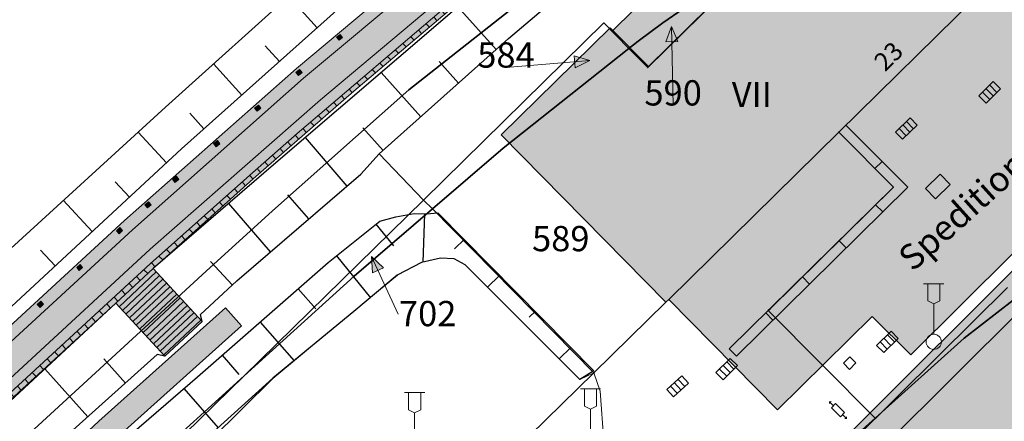
# Model space of a CAD drawing. Units: metres. Extents: x 32342676 to 32343332, y 5676011 to 5676561.
# Drawn here: x 32342899 to 32342996, y 5676262 to 5676302 of the extents above; entities that cross this region are included whole.
import ezdxf
from ezdxf.enums import TextEntityAlignment as Align

# ---------------------------------------------------------------- set-up
doc = ezdxf.new("R2010")
doc.units = ezdxf.units.M
for name, color, linetype, lineweight in [('11001_0000_B_Flurstücksnummer', 7, 'Continuous', 18), ('11001_0000_L_Flurstücksgrenze', 7, 'Continuous', 35), ('11001_0000_L_Flurstücksnummer', 7, 'Continuous', 18), ('11001_0000_T_Flurstücksnummer', 7, 'Continuous', 18), ('12001_T_Straßenname', 7, 'Continuous', 18), ('31001_1010_F_Wohnhaus', 253, 'Continuous', 18), ('31001_1010_L_Wohnhaus', 7, 'Continuous', 18), ('31001_2020_F_Bürogebäude', 253, 'Continuous', 18), ('31001_2020_L_Bürogebäude', 7, 'Continuous', 18), ('31001_2465_F_Tiefgarage', 253, 'Continuous', 18), ('31001_2465_L_Tiefgarage', 7, 'Continuous', 18), ('31001_T_Geschosse', 7, 'Continuous', 18), ('31001_T_Hausnummer', 7, 'Continuous', 18), ('41001_0000_L_Wohnbaufläche', 253, 'Continuous', 13), ('41002_1400_L_Handel und Dienstleistung', 253, 'Continuous', 13), ('41008_4410_L_Grünfläche', 253, 'Continuous', 13), ('42001_0000_L_Straßenverkehr', 253, 'Continuous', 13), ('42001_5130_L_Fußgängerzone', 253, 'Continuous', 13), ('42009_5310_L_Parkplatz', 253, 'Continuous', 13), ('42016_5610_L_Hafenanlage (Landfläche)', 253, 'Continuous', 13), ('44005_0000_L_Hafenbecken', 150, 'Continuous', 13), ('51002_9999_B_Sonstiges Schaltkasten', 7, 'Continuous', 18), ('51009_1620_F_Treppe', 253, 'Continuous', 18), ('51009_1620_L_Treppe', 34, 'Continuous', 18), ('51009_1630_L_Treppenunterkante', 34, 'Continuous', 18), ('51009_1630_S_Treppe', 34, 'Continuous', 18), ('51009_1701_L_Mauerkante (rechts)', 250, 'Continuous', 18), ('51009_1701_S_Mauerkante (rechts)', 250, 'Continuous', 18), ('51009_1720_F_Stützmauer', 43, 'Continuous', 18), ('51009_1720_L_Stützmauer', 250, 'Continuous', 18), ('51009_1720_S_Stützmauer', 250, 'Continuous', 18), ('51010_1600_B_Laterne Kandelaber', 7, 'Continuous', 18), ('51010_2100_B_Straßensinkkasten', 7, 'Continuous', 18), ('53003_1103_F_Fußweg', 21, 'Continuous', 18), ('53003_1103_L_Fußweg', 46, 'Continuous', 18), ('53009_2136_L_Ufermauer Kaimauer', 46, 'Continuous', 18), ('53009_9999_F_Sonstiges', 21, 'Continuous', 18), ('53009_9999_L_Sonstiges', 46, 'Continuous', 18), ('61002_L_Böschungskante', 250, 'Continuous', 18), ('61002_S_Böschungssignatur', 250, 'Continuous', 25), ('62040_1220_L_Böschungsoberkante', 250, 'Continuous', 25), ('62040_1230_L_Böschungsunterkante', 250, 'Continuous', 25), ('62040_1240_L_Sonstige Begrenzungskante', 250, 'Continuous', 25), ('91002_L_Topographische Linie - durchgezogen', 82, 'Continuous', 18), ('91002_L_Topographische Linie - lang', 160, 'Continuous', 18)]:
    doc.layers.add(name, color=color, linetype=linetype, lineweight=lineweight)
doc.styles.add('Arial', font='ARIAL.TTF')
doc.styles.add('Arial_kursiv', font='ARIALI.TTF')

# ---------------------------------------------------------------- blocks, each defined once
blk = doc.blocks.new('ALKIS_SNR_2004')
h = blk.add_hatch(color=7)
h.dxf.hatch_style = 1
h.paths.add_polyline_path([(0, 0), (-0.6, 1.5), (0.6, 1.5)])
at = {"color": 7, "linetype": 'Continuous', "lineweight": 18}
blk.add_lwpolyline([(0, 0), (-0.6, 1.5), (0.6, 1.5)], close=True, dxfattribs=at)
blk = doc.blocks.new('ALKIS_SNR_DFJ016')
at = {"color": 7, "linetype": 'Continuous'}
for p, q in [((-0.625, -0.3), (-0.625, 0.3)), ((-0.625, 0.3), (0.625, 0.3)), ((0.625, 0.3), (0.625, -0.3)), ((0.625, 0), (1.045, 0)), ((-0.625, 0), (-1.045, 0)), ((0.625, -0.3), (-0.625, -0.3))]:
    blk.add_line(p, q, dxfattribs=at)
for points in [[(-1.045, 0.2), (-1.045, -0.2), (-1.25, 0)], [(1.045, 0.2), (1.25, 0), (1.045, -0.2)]]:
    blk.add_solid(points, dxfattribs=at)
blk = doc.blocks.new('ALKIS_SNR_8308')
at = {"color": 7, "linetype": 'Continuous'}
for p, q in [((-1, 0), (1, 0)), ((0, -1), (0, 0)), ((0.5, -1), (0.5, 0)), ((1, 0), (1, -1)), ((-1, -1), (-1, 0)), ((-0.5, -1), (-0.5, 0)), ((1, -1), (-1, -1))]:
    blk.add_line(p, q, dxfattribs=at)
blk = doc.blocks.new('ALKIS_SNR_3557')
at = {"color": 7, "linetype": 'Continuous', "lineweight": 18}
for points in [[(-1, 5.75), (1, 5.75)], [(-0.6, 5.75), (-0.6, 4.05), (0, 3.75), (0.6, 4.05), (0.6, 5.75)], [(0, 0.75), (0, 3.75)]]:
    blk.add_lwpolyline(points, dxfattribs=at)
blk.add_circle((0, 0), 0.75, dxfattribs=at)

msp = doc.modelspace()

# ---------------------------------------------------------------- hatches: boundary and pattern name
at = {"layer": '31001_1010_F_Wohnhaus'}
msp.add_hatch(color=256, dxfattribs=at).paths.add_polyline_path([(32343014.019, 5676270.127, 0.416), (32343014.039, 5676279.753, 0.413), (32343004.427, 5676279.776), (32342977.593, 5676253.037), (32342977.757, 5676252.88), (32342979.715, 5676250.892), (32342987.21, 5676243.386), (32342988.638, 5676244.81), (32343007.145, 5676263.27), (32343014.019, 5676270.127)])
at = {"layer": '31001_2020_F_Bürogebäude'}
msp.add_hatch(color=256, dxfattribs=at).paths.add_polyline_path([(32342957.339, 5676300.658), (32342957.057, 5676300.941), (32342946.283, 5676290.338), (32342962.568, 5676273.79), (32342962.853, 5676274.07), (32342979.66, 5676290.617), (32342993.211, 5676303.958), (32342980.699, 5676316.655), (32342960.849, 5676297.119), (32342957.339, 5676300.658)])
at = {"layer": '31001_2465_F_Tiefgarage'}
for points in [[(32343027.608, 5676352.645), (32343002.126, 5676327.561), (32342967.535, 5676310.777), (32342957.339, 5676300.658), (32342957.057, 5676300.941), (32342946.283, 5676290.338), (32342962.568, 5676273.79), (32342962.853, 5676274.07), (32342973.616, 5676263.15), (32342982.982, 5676272.382), (32342986.791, 5676268.569), (32343017.023, 5676298.623), (32343045.881, 5676269.285), (32343058.572, 5676281.816), (32343062.536, 5676277.806), (32343126.272, 5676340.546, 0.132), (32343129.817, 5676347.974, 0.131), (32343129.178, 5676356.152, 0.132), (32343124.528, 5676362.933, 0.132), (32343117.113, 5676366.477, 0.065), (32343112.969, 5676366.698), (32343071.224, 5676358.803), (32343053.898, 5676354.663), (32343050.136, 5676350.964), (32343038.21, 5676363.084), (32343038.196, 5676363.069), (32343027.608, 5676352.645)], [(32342999.225, 5676231.295), (32343000.134, 5676230.385), (32343023.046, 5676253.249, 0.155), (32343024.959, 5676256.997), (32343040.914, 5676272.917), (32343016.938, 5676296.945), (32342973.269, 5676253.372), (32342997.257, 5676229.332), (32342999.225, 5676231.295)]]:
    msp.add_hatch(color=256, dxfattribs=at).paths.add_polyline_path(points)
at = {"layer": '51009_1620_F_Treppe'}
msp.add_hatch(color=256, dxfattribs=at).paths.add_polyline_path([(32342911.864, 5676277.114), (32342908.191, 5676273.69), (32342913.045, 5676268.445), (32342916.719, 5676271.868), (32342911.864, 5676277.114)])
at = {"layer": '51009_1630_S_Treppe'}
h = msp.add_hatch(dxfattribs=at)
h.set_pattern_fill('ANSI31', color=256, scale=0.15748, angle=-182.00941)
h.set_pattern_definition([(-137.0094123544, (0, 0), (0.3409391033, -0.3657328641), [])])
h.paths.add_polyline_path([(32342911.864, 5676277.114), (32342908.191, 5676273.69), (32342913.045, 5676268.445), (32342916.719, 5676271.868), (32342911.864, 5676277.114)])
at = {"layer": '51009_1720_F_Stützmauer'}
msp.add_hatch(color=256, dxfattribs=at).paths.add_polyline_path([(32342926.109, 5676290.483), (32342921.436, 5676286.373), (32342911.579, 5676277.58), (32342882.506, 5676250.806), (32342864.594, 5676234.421), (32342843.596, 5676215.185), (32342828.908, 5676201.21), (32342821.977, 5676194.216), (32342818.371, 5676190.391), (32342811.882, 5676183.396), (32342808.591, 5676179.717), (32342806.229, 5676177.027), (32342804.214, 5676174.746), (32342804.534, 5676174.435), (32342811.071, 5676181.581), (32342814.405, 5676185.253), (32342818.921, 5676190.323), (32342829.255, 5676200.845), (32342843.921, 5676214.821), (32342855.973, 5676225.808), (32342858.29, 5676227.862), (32342861.967, 5676231.209), (32342864.342, 5676233.451), (32342874.713, 5676242.979), (32342882.843, 5676250.441), (32342908.191, 5676273.69), (32342911.864, 5676277.114), (32342921.762, 5676286.001), (32342931.705, 5676294.665), (32342941.815, 5676303.211), (32342951.832, 5676311.486), (32342959.1, 5676317.589), (32342958.755, 5676317.943), (32342951.857, 5676312.144), (32342941.5, 5676303.593), (32342926.109, 5676290.483)])
at = {"layer": '51009_1720_S_Stützmauer'}
h = msp.add_hatch(dxfattribs=at)
h.set_pattern_fill('ANSI31', color=256, scale=0.3149606299, angle=-92.35730952)
h.paths.add_polyline_path([(32342926.109, 5676290.483), (32342921.436, 5676286.373), (32342911.579, 5676277.58), (32342882.506, 5676250.806), (32342864.594, 5676234.421), (32342843.596, 5676215.185), (32342828.908, 5676201.21), (32342821.977, 5676194.216), (32342818.371, 5676190.391), (32342811.882, 5676183.396), (32342808.591, 5676179.717), (32342806.229, 5676177.027), (32342804.214, 5676174.746), (32342804.534, 5676174.435), (32342811.071, 5676181.581), (32342814.405, 5676185.253), (32342818.921, 5676190.323), (32342829.255, 5676200.845), (32342843.921, 5676214.821), (32342855.973, 5676225.808), (32342858.29, 5676227.862), (32342861.967, 5676231.209), (32342864.342, 5676233.451), (32342874.713, 5676242.979), (32342882.843, 5676250.441), (32342908.191, 5676273.69), (32342911.864, 5676277.114), (32342921.762, 5676286.001), (32342931.705, 5676294.665), (32342941.815, 5676303.211), (32342951.832, 5676311.486), (32342959.1, 5676317.589), (32342958.755, 5676317.943), (32342951.857, 5676312.144), (32342941.5, 5676303.593), (32342926.109, 5676290.483)])
at = {"layer": '53003_1103_F_Fußweg'}
msp.add_hatch(color=256, dxfattribs=at).paths.add_polyline_path([(32342816.213, 5676163.548), (32342817.902, 5676165.253), (32342812.836, 5676170.268), (32342823.781, 5676181.145), (32342841.169, 5676198.45), (32342858.841, 5676214.775), (32342873.076, 5676228.03), (32342892.709, 5676245.871), (32342908.118, 5676260.247), (32342920.619, 5676271.45), (32342919.017, 5676273.237), (32342906.498, 5676262.018), (32342891.083, 5676247.637), (32342871.452, 5676229.797), (32342857.205, 5676216.536), (32342839.508, 5676200.182), (32342822.089, 5676182.846), (32342809.428, 5676170.265), (32342816.213, 5676163.548)])
at = {"layer": '53009_9999_F_Sonstiges'}
for points in [[(32342793.034, 5676169.118), (32342796.673, 5676166.047), (32342804.214, 5676174.746), (32342806.229, 5676177.027), (32342808.591, 5676179.717), (32342811.882, 5676183.396), (32342818.371, 5676190.391), (32342821.977, 5676194.216), (32342828.908, 5676201.21), (32342843.596, 5676215.185), (32342864.594, 5676234.421), (32342882.506, 5676250.806), (32342911.579, 5676277.58), (32342921.436, 5676286.373), (32342926.109, 5676290.483), (32342941.5, 5676303.593), (32342951.857, 5676312.144), (32342958.755, 5676317.943), (32342960.236, 5676319.162), (32342957.461, 5676322.542), (32342956.712, 5676322.185), (32342943.258, 5676311.355), (32342926.033, 5676296.898), (32342909.057, 5676281.884), (32342872.555, 5676248.255), (32342844.371, 5676222.429), (32342833.847, 5676212.681), (32342819.343, 5676198.471), (32342814.835, 5676193.778), (32342805.419, 5676183.477), (32342793.034, 5676169.118)], [(32342930.013, 5676300.02), (32342930.261, 5676299.7), (32342930.612, 5676299.976), (32342930.374, 5676300.284), (32342930.013, 5676300.02)], [(32342925.998, 5676296.509), (32342926.251, 5676296.207), (32342926.603, 5676296.503), (32342926.349, 5676296.804), (32342925.998, 5676296.509)], [(32342921.906, 5676292.994), (32342922.144, 5676292.683), (32342922.517, 5676292.978), (32342922.279, 5676293.288), (32342921.906, 5676292.994)], [(32342918.222, 5676289.784), (32342917.849, 5676289.478), (32342918.107, 5676289.168), (32342918.479, 5676289.473), (32342918.222, 5676289.784)], [(32342913.782, 5676285.955), (32342914.031, 5676285.645), (32342914.412, 5676285.929), (32342914.184, 5676286.247), (32342913.782, 5676285.955)], [(32342911.412, 5676283.729), (32342911.049, 5676283.414), (32342911.318, 5676283.112), (32342911.68, 5676283.428), (32342911.412, 5676283.729)], [(32342908.236, 5676280.857), (32342908.523, 5676280.564), (32342908.847, 5676280.892), (32342908.568, 5676281.172), (32342908.236, 5676280.857)], [(32342904.312, 5676277.217), (32342904.57, 5676276.916), (32342904.902, 5676277.223), (32342904.643, 5676277.513), (32342904.312, 5676277.217)], [(32342900.418, 5676273.575), (32342900.687, 5676273.274), (32342901.039, 5676273.601), (32342900.77, 5676273.891), (32342900.418, 5676273.575)]]:
    msp.add_hatch(color=256, dxfattribs=at).paths.add_polyline_path(points)

# ---------------------------------------------------------------- linework, layer by layer
at = {"layer": '11001_0000_L_Flurstücksgrenze'}
for points in [[(32342845.606, 5676210.804), (32342865.251, 5676229.221), (32342889.129, 5676251.178), (32342917.124, 5676276.864), (32342923.666, 5676282.823), (32342937.157, 5676294.813), (32342951.876, 5676306.441), (32342954.829, 5676308.575), (32342957.212, 5676310.297), (32342966.226, 5676316.048), (32342981.881, 5676324.925), (32342990.587, 5676329.232), (32343001.26, 5676334.102), (32343018.159, 5676350.717), (32343036.407, 5676368.658), (32343035.769, 5676368.566), (32342781.828, 5676299.33)], [(32343001.26, 5676334.102), (32342990.587, 5676329.232), (32342981.881, 5676324.925), (32342966.226, 5676316.048), (32342957.212, 5676310.297), (32342954.829, 5676308.575), (32342951.876, 5676306.441), (32342937.157, 5676294.813), (32342923.666, 5676282.823), (32342917.124, 5676276.864), (32342889.129, 5676251.178), (32342865.251, 5676229.221), (32342845.606, 5676210.804)], [(32342840.396, 5676191.545), (32342847.477, 5676198.551), (32342858.374, 5676208.758), (32342879.4, 5676228.451), (32342911.205, 5676257.744), (32342920.87, 5676266.503), (32342938.62, 5676283.89), (32342956.433, 5676301.427), (32342958.915, 5676298.905), (32342959.817, 5676299.621), (32342962.258, 5676301.433), (32342968.303, 5676305.622), (32342971.225, 5676307.292), (32342980.73, 5676316.649), (32342983.282, 5676314.057), (32342984.07, 5676314.497), (32342993.923, 5676319.916), (32342999.21, 5676322.813)], [(32342999.21, 5676322.813), (32342993.923, 5676319.916), (32342984.07, 5676314.497), (32342983.282, 5676314.057), (32342993.218, 5676303.965), (32342993.211, 5676303.958), (32342979.66, 5676290.617), (32342985.068, 5676285.169), (32342972.866, 5676273.131), (32342972.691, 5676272.963), (32342983.271, 5676262.325), (32342992.07, 5676270.219), (32343009.812, 5676284.011)], [(32342876.786, 5676161.033), (32342899.799, 5676183.903), (32342899.842, 5676183.945), (32342910.78, 5676194.353), (32342928.337, 5676211.057), (32342942.979, 5676225.096), (32342947.127, 5676228.999), (32342967.047, 5676247.744), (32342970.633, 5676250.967), (32342977.892, 5676257.491), (32342983.271, 5676262.325), (32342972.691, 5676272.963), (32342972.866, 5676273.131), (32342985.068, 5676285.169), (32342979.66, 5676290.617), (32342962.853, 5676274.07), (32342962.568, 5676273.79), (32342955.457, 5676266.79), (32342933.313, 5676245.099), (32342927.602, 5676239.522), (32342896.158, 5676208.736)]]:
    msp.add_lwpolyline(points, dxfattribs=at)
for points in [[(32342960.781, 5676297.009), (32342958.915, 5676298.905), (32342946.474, 5676289.03), (32342939.482, 5676283.014), (32342955.457, 5676266.79), (32342962.568, 5676273.79), (32342962.853, 5676274.07), (32342979.66, 5676290.617), (32342993.211, 5676303.958), (32342993.218, 5676303.965), (32342983.282, 5676314.057), (32342974.413, 5676309.102), (32342971.225, 5676307.292), (32342960.781, 5676297.009)], [(32342958.915, 5676298.905), (32342960.781, 5676297.009), (32342971.225, 5676307.292), (32342968.303, 5676305.622), (32342962.258, 5676301.433), (32342959.817, 5676299.621), (32342958.915, 5676298.905)], [(32342939.482, 5676283.014), (32342946.474, 5676289.03), (32342958.915, 5676298.905), (32342956.433, 5676301.427), (32342938.62, 5676283.89), (32342939.482, 5676283.014)], [(32342920.87, 5676266.503), (32342931.746, 5676276.359), (32342939.482, 5676283.014), (32342938.62, 5676283.89), (32342920.87, 5676266.503)], [(32342977.892, 5676257.491), (32342982.621, 5676252.717), (32342975.554, 5676245.999), (32342981.85, 5676239.641), (32342981.982, 5676239.508), (32342995.569, 5676225.788), (32343031.81, 5676261.966), (32343009.812, 5676284.011), (32342992.07, 5676270.219), (32342983.271, 5676262.325), (32342977.892, 5676257.491)], [(32342879.35, 5676225.864), (32342874.354, 5676220.985), (32342891.162, 5676203.857), (32342896.158, 5676208.736), (32342927.602, 5676239.522), (32342933.313, 5676245.099), (32342955.457, 5676266.79), (32342939.482, 5676283.014), (32342931.746, 5676276.359), (32342920.87, 5676266.503), (32342916.505, 5676262.227), (32342910.794, 5676256.65), (32342885.132, 5676231.525), (32342879.35, 5676225.864)], [(32342849.414, 5676196.862), (32342867.042, 5676214.16), (32342867.217, 5676213.982), (32342874.354, 5676220.985), (32342879.35, 5676225.864), (32342885.132, 5676231.525), (32342910.794, 5676256.65), (32342916.505, 5676262.227), (32342920.87, 5676266.503), (32342911.205, 5676257.744), (32342879.4, 5676228.451), (32342858.374, 5676208.758), (32342847.477, 5676198.551), (32342840.396, 5676191.545), (32342834.302, 5676184.811), (32342833.654, 5676184.064), (32342852.994, 5676164.747), (32342866.897, 5676179.765), (32342866.538, 5676179.413), (32342849.414, 5676196.862)]]:
    msp.add_lwpolyline(points, close=True, dxfattribs=at)
at = {"layer": '11001_0000_L_Flurstücksnummer'}
for points in [[(32342963.14, 5676301.056), (32342963.289, 5676293.251)], [(32342955.052, 5676297.687), (32342946.758, 5676296.994)], [(32342933.468, 5676278.316), (32342936.104, 5676272.612)]]:
    msp.add_lwpolyline(points, dxfattribs=at)
at = {"layer": '31001_1010_L_Wohnhaus'}
msp.add_lwpolyline([(32343014.019, 5676270.127, 0.416), (32343014.039, 5676279.753, 0.413), (32343004.427, 5676279.776), (32342977.593, 5676253.037), (32342977.757, 5676252.88), (32342979.715, 5676250.892), (32342987.21, 5676243.386), (32342988.638, 5676244.81), (32343007.145, 5676263.27), (32343014.019, 5676270.127)], format="xyb", close=True, dxfattribs=at)
at = {"layer": '31001_2020_L_Bürogebäude'}
msp.add_lwpolyline([(32342957.339, 5676300.658), (32342957.057, 5676300.941), (32342946.283, 5676290.338), (32342962.568, 5676273.79), (32342962.853, 5676274.07), (32342979.66, 5676290.617), (32342993.211, 5676303.958), (32342980.699, 5676316.655), (32342960.849, 5676297.119), (32342957.339, 5676300.658)], close=True, dxfattribs=at)
at = {"layer": '31001_2465_L_Tiefgarage'}
msp.add_lwpolyline([(32343112.969, 5676366.698), (32343071.224, 5676358.803), (32343053.898, 5676354.663), (32343050.136, 5676350.964), (32343038.21, 5676363.084), (32343038.196, 5676363.069), (32343027.608, 5676352.645), (32343027.608, 5676352.645), (32343002.126, 5676327.561), (32342967.535, 5676310.777), (32342957.339, 5676300.658), (32342957.057, 5676300.941), (32342946.283, 5676290.338), (32342962.568, 5676273.79), (32342962.853, 5676274.07), (32342973.616, 5676263.15), (32342982.982, 5676272.382), (32342986.791, 5676268.569), (32343017.023, 5676298.623), (32343045.881, 5676269.285), (32343058.572, 5676281.816), (32343062.536, 5676277.806), (32343126.272, 5676340.546, 0.132)], format="xyb", dxfattribs=at)
msp.add_lwpolyline([(32342999.225, 5676231.295), (32343000.134, 5676230.385), (32343023.046, 5676253.249, 0.155), (32343024.959, 5676256.997), (32343040.914, 5676272.917), (32343016.938, 5676296.945), (32342973.269, 5676253.372), (32342997.257, 5676229.332), (32342999.225, 5676231.295)], format="xyb", close=True, dxfattribs=at)
at = {"layer": '41001_0000_L_Wohnbaufläche'}
msp.add_lwpolyline([(32342911.529, 5676254.177), (32342907.725, 5676250.683), (32342893.903, 5676239.165), (32342885.132, 5676231.525), (32342879.35, 5676225.864), (32342874.354, 5676220.985), (32342891.162, 5676203.857), (32342896.158, 5676208.736), (32342927.602, 5676239.522), (32342933.313, 5676245.099), (32342955.457, 5676266.79), (32342954.052, 5676266.13), (32342942.721, 5676277.492), (32342941.632, 5676278.093), (32342940.298, 5676278.141), (32342938.394, 5676277.716), (32342936.02, 5676276.457), (32342931.713, 5676272.889), (32342923.71, 5676266.259), (32342911.529, 5676254.177)], close=True, dxfattribs=at)
at = {"layer": '41002_1400_L_Handel und Dienstleistung'}
msp.add_lwpolyline([(32342938.62, 5676283.89), (32342939.482, 5676283.014), (32342955.457, 5676266.79), (32342962.568, 5676273.79), (32342962.853, 5676274.07), (32342979.66, 5676290.617), (32342993.211, 5676303.958), (32342993.218, 5676303.965), (32342983.282, 5676314.057), (32342980.73, 5676316.649), (32342971.225, 5676307.292), (32342960.781, 5676297.009), (32342958.915, 5676298.905), (32342956.433, 5676301.427), (32342938.62, 5676283.89)], close=True, dxfattribs=at)
msp.add_lwpolyline([(32343009.812, 5676284.011), (32342992.07, 5676270.219), (32342983.271, 5676262.325), (32342977.892, 5676257.491), (32342970.633, 5676250.967), (32342975.083, 5676246.474), (32342975.554, 5676245.999), (32342981.85, 5676239.641), (32342981.982, 5676239.508), (32342973.525, 5676231.139), (32342972.264, 5676232.402), (32342969.428, 5676229.58), (32342970.677, 5676228.321), (32342959.114, 5676216.878), (32342952.222, 5676223.847), (32342947.127, 5676228.999), (32342942.979, 5676225.096), (32342928.337, 5676211.057), (32342910.78, 5676194.353), (32342899.842, 5676183.945), (32342899.799, 5676183.903), (32342876.786, 5676161.033), (32342865.411, 5676149.718)], dxfattribs=at)
at = {"layer": '41008_4410_L_Grünfläche'}
for points in [[(32342893.903, 5676239.165), (32342907.725, 5676250.683), (32342911.529, 5676254.177), (32342923.71, 5676266.259), (32342931.713, 5676272.889), (32342936.02, 5676276.457), (32342938.394, 5676277.716), (32342940.298, 5676278.141), (32342941.632, 5676278.093), (32342942.721, 5676277.492), (32342954.052, 5676266.13), (32342955.457, 5676266.79), (32342939.482, 5676283.014), (32342938.62, 5676283.89), (32342934.235, 5676288.459), (32342947.017, 5676299.871), (32342955.806, 5676307.36)], [(32342941.815, 5676303.211), (32342931.705, 5676294.665), (32342921.762, 5676286.001), (32342911.864, 5676277.114), (32342908.191, 5676273.69), (32342882.843, 5676250.441), (32342882.843, 5676250.441), (32342874.713, 5676242.979), (32342864.342, 5676233.451), (32342861.967, 5676231.209), (32342858.29, 5676227.862), (32342855.973, 5676225.808), (32342843.921, 5676214.821)]]:
    msp.add_lwpolyline(points, dxfattribs=at)
at = {"layer": '42001_0000_L_Straßenverkehr'}
msp.add_lwpolyline([(32342977.892, 5676257.491), (32342983.271, 5676262.325), (32342972.691, 5676272.963), (32342972.866, 5676273.131), (32342985.068, 5676285.169), (32342979.66, 5676290.617), (32342962.853, 5676274.07), (32342962.568, 5676273.79), (32342955.457, 5676266.79), (32342956.072, 5676264.992), (32342956.425, 5676260.052)], dxfattribs=at)
at = {"layer": '42001_5130_L_Fußgängerzone'}
msp.add_lwpolyline([(32342999.93, 5676332.801), (32342976.597, 5676320.546), (32342963.971, 5676313.352), (32342955.806, 5676307.36), (32342955.806, 5676307.36), (32342947.017, 5676299.871), (32342934.235, 5676288.459), (32342938.62, 5676283.89), (32342956.433, 5676301.427), (32342958.915, 5676298.905), (32342960.781, 5676297.009), (32342971.225, 5676307.292), (32342980.73, 5676316.649), (32342983.282, 5676314.057), (32342993.218, 5676303.965), (32342993.211, 5676303.958), (32342979.66, 5676290.617), (32342985.068, 5676285.169), (32342972.866, 5676273.131), (32342972.691, 5676272.963), (32342983.271, 5676262.325), (32342992.07, 5676270.219), (32343009.812, 5676284.011)], dxfattribs=at)
at = {"layer": '42009_5310_L_Parkplatz'}
msp.add_lwpolyline([(32342956.425, 5676260.052), (32342956.072, 5676264.992), (32342955.457, 5676266.79), (32342933.313, 5676245.099)], dxfattribs=at)
at = {"layer": '42016_5610_L_Hafenanlage (Landfläche)'}
for points in [[(32343004.742, 5676349.006), (32342990.373, 5676342.295), (32342977.814, 5676336.542), (32342964.399, 5676330.543), (32342952.481, 5676325.707), (32342944.421, 5676321.252), (32342938.599, 5676317.05), (32342934.581, 5676312.573), (32342926.572, 5676305.259), (32342913.093, 5676293.097), (32342892.038, 5676273.873), (32342877.475, 5676259.861), (32342877.475, 5676259.861), (32342865.034, 5676248.081), (32342850.84, 5676235.571), (32342835.838, 5676221.928)], [(32342843.921, 5676214.821), (32342855.973, 5676225.808), (32342858.29, 5676227.862), (32342861.967, 5676231.209), (32342864.342, 5676233.451), (32342874.713, 5676242.979), (32342882.843, 5676250.441), (32342908.191, 5676273.69), (32342911.864, 5676277.114), (32342921.762, 5676286.001), (32342931.705, 5676294.665), (32342941.815, 5676303.211), (32342952.224, 5676311.815), (32342954.829, 5676308.575), (32342955.806, 5676307.36), (32342963.971, 5676313.352), (32342976.597, 5676320.546), (32342999.93, 5676332.801)]]:
    msp.add_lwpolyline(points, dxfattribs=at)
at = {"layer": '44005_0000_L_Hafenbecken'}
msp.add_lwpolyline([(32342835.838, 5676221.928), (32342850.84, 5676235.571), (32342865.034, 5676248.081), (32342877.475, 5676259.861), (32342892.038, 5676273.873), (32342913.093, 5676293.097), (32342926.572, 5676305.259), (32342934.581, 5676312.573), (32342938.599, 5676317.05), (32342944.421, 5676321.252), (32342952.481, 5676325.707), (32342964.399, 5676330.543), (32342977.814, 5676336.542), (32342990.373, 5676342.295), (32343004.742, 5676349.006)], dxfattribs=at)
at = {"layer": '51009_1620_L_Treppe'}
msp.add_lwpolyline([(32342911.864, 5676277.114), (32342908.191, 5676273.69), (32342913.045, 5676268.445), (32342916.719, 5676271.868), (32342911.864, 5676277.114)], close=True, dxfattribs=at)
at = {"layer": '51009_1630_L_Treppenunterkante'}
msp.add_lwpolyline([(32342911.864, 5676277.114), (32342908.191, 5676273.69)], dxfattribs=at)
at = {"layer": '51009_1701_L_Mauerkante (rechts)'}
msp.add_lwpolyline([(32342968.842, 5676269.174), (32342985.068, 5676285.169), (32342979.66, 5676290.617)], dxfattribs=at)
at = {"layer": '51009_1701_S_Mauerkante (rechts)'}
for points in [[(32342968.842, 5676269.174), (32342985.068, 5676285.169), (32342979.66, 5676290.617)], [(32342969.544, 5676268.462), (32342986.485, 5676285.161), (32342980.37, 5676291.321)], [(32342979.66, 5676290.617), (32342980.37, 5676291.321)], [(32342983.237, 5676287.014), (32342983.946, 5676287.718)], [(32342983.304, 5676283.43), (32342984.006, 5676282.718)], [(32342979.688, 5676279.866), (32342980.39, 5676279.154)], [(32342976.073, 5676276.302), (32342976.775, 5676275.59)], [(32342972.457, 5676272.738), (32342973.159, 5676272.026)], [(32342968.842, 5676269.174), (32342969.544, 5676268.462)]]:
    msp.add_lwpolyline(points, dxfattribs=at)
at = {"layer": '51009_1720_L_Stützmauer'}
msp.add_lwpolyline([(32342843.921, 5676214.821), (32342855.973, 5676225.808), (32342858.29, 5676227.862), (32342861.967, 5676231.209), (32342864.342, 5676233.451), (32342874.713, 5676242.979), (32342882.843, 5676250.441), (32342908.191, 5676273.69), (32342911.864, 5676277.114), (32342921.762, 5676286.001), (32342931.705, 5676294.665), (32342941.815, 5676303.211), (32342951.832, 5676311.486), (32342959.1, 5676317.589), (32342958.755, 5676317.943), (32342951.857, 5676312.144), (32342941.5, 5676303.593), (32342926.109, 5676290.483), (32342926.109, 5676290.483), (32342921.436, 5676286.373), (32342911.579, 5676277.58), (32342882.506, 5676250.806), (32342864.594, 5676234.421), (32342843.596, 5676215.185)], dxfattribs=at)
at = {"layer": '53003_1103_L_Fußweg'}
msp.add_lwpolyline([(32342816.213, 5676163.548), (32342817.902, 5676165.253), (32342812.836, 5676170.268), (32342823.781, 5676181.145), (32342841.169, 5676198.45), (32342858.841, 5676214.775), (32342873.076, 5676228.03), (32342892.709, 5676245.871), (32342908.118, 5676260.247), (32342920.619, 5676271.45), (32342919.017, 5676273.237), (32342906.498, 5676262.018), (32342891.083, 5676247.637), (32342871.452, 5676229.797), (32342857.205, 5676216.536), (32342839.508, 5676200.182), (32342822.089, 5676182.846), (32342809.428, 5676170.265), (32342816.213, 5676163.548)], close=True, dxfattribs=at)
at = {"layer": '53009_2136_L_Ufermauer Kaimauer'}
msp.add_lwpolyline([(32342793.034, 5676169.118), (32342805.419, 5676183.477), (32342814.835, 5676193.778), (32342819.343, 5676198.471), (32342833.847, 5676212.681), (32342844.371, 5676222.429), (32342872.555, 5676248.255), (32342909.057, 5676281.884), (32342926.033, 5676296.898), (32342943.258, 5676311.355), (32342956.712, 5676322.185), (32342957.461, 5676322.542)], dxfattribs=at)
at = {"layer": '53009_9999_L_Sonstiges'}
msp.add_lwpolyline([(32342843.596, 5676215.185), (32342864.594, 5676234.421), (32342882.506, 5676250.806), (32342911.579, 5676277.58), (32342921.436, 5676286.373), (32342926.109, 5676290.483), (32342941.5, 5676303.593), (32342951.857, 5676312.144), (32342958.755, 5676317.943), (32342960.236, 5676319.162), (32342957.461, 5676322.542), (32342956.712, 5676322.185), (32342943.258, 5676311.355), (32342926.033, 5676296.898), (32342909.057, 5676281.884), (32342872.555, 5676248.255), (32342844.371, 5676222.429)], dxfattribs=at)
for points in [[(32342930.013, 5676300.02), (32342930.261, 5676299.7), (32342930.612, 5676299.976), (32342930.374, 5676300.284), (32342930.013, 5676300.02)], [(32342925.998, 5676296.509), (32342926.251, 5676296.207), (32342926.603, 5676296.503), (32342926.349, 5676296.804), (32342925.998, 5676296.509)], [(32342921.906, 5676292.994), (32342922.144, 5676292.683), (32342922.517, 5676292.978), (32342922.279, 5676293.288), (32342921.906, 5676292.994)], [(32342918.222, 5676289.784), (32342917.849, 5676289.478), (32342918.107, 5676289.168), (32342918.479, 5676289.473), (32342918.222, 5676289.784)], [(32342913.782, 5676285.955), (32342914.031, 5676285.645), (32342914.412, 5676285.929), (32342914.184, 5676286.247), (32342913.782, 5676285.955)], [(32342911.412, 5676283.729), (32342911.049, 5676283.414), (32342911.318, 5676283.112), (32342911.68, 5676283.428), (32342911.412, 5676283.729)], [(32342908.236, 5676280.857), (32342908.523, 5676280.564), (32342908.847, 5676280.892), (32342908.568, 5676281.172), (32342908.236, 5676280.857)], [(32342904.312, 5676277.217), (32342904.57, 5676276.916), (32342904.902, 5676277.223), (32342904.643, 5676277.513), (32342904.312, 5676277.217)], [(32342900.418, 5676273.575), (32342900.687, 5676273.274), (32342901.039, 5676273.601), (32342900.77, 5676273.891), (32342900.418, 5676273.575)]]:
    msp.add_lwpolyline(points, close=True, dxfattribs=at)
at = {"layer": '61002_L_Böschungskante'}
for points in [[(32343004.742, 5676349.006), (32342990.373, 5676342.295), (32342977.814, 5676336.542), (32342964.399, 5676330.543), (32342952.481, 5676325.707), (32342944.421, 5676321.252), (32342938.599, 5676317.05), (32342934.581, 5676312.573), (32342926.572, 5676305.259), (32342913.093, 5676293.097), (32342892.038, 5676273.873), (32342877.475, 5676259.861), (32342865.034, 5676248.081), (32342850.84, 5676235.571), (32342835.838, 5676221.928)], [(32342838.258, 5676218.814), (32342858.81, 5676237.541), (32342877.596, 5676254.356), (32342896.486, 5676272.099), (32342914.675, 5676288.952), (32342929.386, 5676302.079), (32342940.062, 5676311.719), (32342949, 5676318.968), (32342952.993, 5676321.638), (32342956.81, 5676323.388), (32342962.901, 5676325.891), (32342970.216, 5676329.069), (32342982.115, 5676334.715), (32342992.032, 5676339.613), (32343004.014, 5676345.085)]]:
    msp.add_lwpolyline(points, dxfattribs=at)
for points in [[(32342911.864, 5676277.114), (32342916.719, 5676271.868), (32342916.57, 5676272.584), (32342920.146, 5676275.892), (32342932.421, 5676286.461), (32342934.235, 5676288.459), (32342947.017, 5676299.871), (32342955.806, 5676307.36), (32342952.53, 5676311.437), (32342942.356, 5676303.317), (32342923.998, 5676287.581), (32342911.864, 5676277.114)], [(32342907.349, 5676258.728), (32342911.002, 5676254.752), (32342923.706, 5676266.264), (32342931.724, 5676272.876), (32342936.013, 5676276.466), (32342938.394, 5676277.716), (32342940.298, 5676278.141), (32342941.632, 5676278.093), (32342942.721, 5676277.492), (32342954.052, 5676266.13), (32342955.446, 5676267.014), (32342940.015, 5676282.619), (32342938.923, 5676282.533), (32342937.674, 5676282.577), (32342935.866, 5676282.228), (32342934.276, 5676281.819), (32342929.191, 5676277.719), (32342916.249, 5676266.406), (32342907.349, 5676258.728)], [(32342861.967, 5676231.209), (32342866.974, 5676225.713), (32342866.632, 5676226.734), (32342881.811, 5676240.265), (32342898.498, 5676256.239), (32342912.273, 5676268.606), (32342913.045, 5676268.445), (32342908.191, 5676273.69), (32342887.294, 5676254.331), (32342868.19, 5676236.72), (32342861.967, 5676231.209)]]:
    msp.add_lwpolyline(points, close=True, dxfattribs=at)
at = {"layer": '61002_S_Böschungssignatur'}
for points in [[(32342928.091, 5676300.924), (32342925.271, 5676304.085)], [(32342945.798, 5676298.782), (32342942.012, 5676303.022)], [(32342924.361, 5676297.595), (32342922.959, 5676299.165)], [(32342920.63, 5676294.266), (32342917.846, 5676297.386)], [(32342942.068, 5676295.452), (32342940.142, 5676297.61)], [(32342938.338, 5676292.122), (32342934.418, 5676296.513)], [(32342916.899, 5676290.937), (32342915.517, 5676292.486)], [(32342913.194, 5676287.58), (32342910.379, 5676290.619)], [(32342934.608, 5676288.792), (32342932.615, 5676291.025)], [(32342931.056, 5676285.286), (32342926.922, 5676290.087)], [(32342909.526, 5676284.182), (32342908.106, 5676285.714)], [(32342905.859, 5676280.783), (32342902.993, 5676283.876)], [(32342927.267, 5676282.024), (32342925.198, 5676284.427)], [(32342923.478, 5676278.761), (32342919.342, 5676283.565)], [(32342938.714, 5676282.54), (32342938.546, 5676277.75)], [(32342933.906, 5676281.52), (32342935.651, 5676279.356)], [(32342942.614, 5676279.991), (32342941.671, 5676279.058)], [(32342902.191, 5676277.385), (32342900.746, 5676278.945)], [(32342930.013, 5676278.382), (32342933.353, 5676274.24)], [(32342919.704, 5676275.483), (32342917.544, 5676277.817)], [(32342946.129, 5676276.436), (32342944.944, 5676275.263)], [(32342926.222, 5676275.123), (32342927.945, 5676273.152)], [(32342949.645, 5676272.88), (32342949.06, 5676272.302)], [(32342922.457, 5676271.833), (32342925.809, 5676267.998)], [(32342953.161, 5676269.325), (32342952.005, 5676268.182)], [(32342909.139, 5676265.793), (32342906.989, 5676268.188)], [(32342918.693, 5676268.542), (32342920.356, 5676266.639)], [(32342905.419, 5676262.452), (32342901.169, 5676267.185)], [(32342914.921, 5676265.26), (32342918.289, 5676261.355)]]:
    msp.add_lwpolyline(points, dxfattribs=at)
at = {"layer": '62040_1220_L_Böschungsoberkante'}
for points in [[(32342838.258, 5676218.814), (32342858.81, 5676237.541), (32342877.596, 5676254.356), (32342896.486, 5676272.099), (32342914.675, 5676288.952), (32342929.386, 5676302.079), (32342940.062, 5676311.719), (32342949, 5676318.968), (32342952.993, 5676321.638), (32342956.81, 5676323.388), (32342962.901, 5676325.891), (32342970.216, 5676329.069), (32342982.115, 5676334.715), (32342992.032, 5676339.613), (32343004.014, 5676345.085), (32343009.572, 5676348.241), (32343013.304, 5676350.375), (32343014.253, 5676350.836), (32343014.871, 5676350.715), (32343015.211, 5676350.099), (32343015.211, 5676349.423), (32343014.928, 5676347.543)], [(32342916.719, 5676271.868), (32342916.57, 5676272.584), (32342920.146, 5676275.892), (32342932.421, 5676286.461), (32342934.235, 5676288.459), (32342947.017, 5676299.871), (32342955.806, 5676307.36)], [(32342907.349, 5676258.728), (32342916.249, 5676266.406), (32342929.191, 5676277.719), (32342934.276, 5676281.819), (32342935.866, 5676282.228), (32342937.674, 5676282.577), (32342938.923, 5676282.533), (32342940.015, 5676282.619), (32342955.446, 5676267.014)], [(32342913.045, 5676268.445), (32342912.273, 5676268.606), (32342898.498, 5676256.239), (32342881.811, 5676240.265), (32342866.632, 5676226.734), (32342866.974, 5676225.713)]]:
    msp.add_lwpolyline(points, dxfattribs=at)
at = {"layer": '62040_1230_L_Böschungsunterkante'}
for points in [[(32343018.159, 5676350.717), (32343017.71, 5676352.14), (32343017.442, 5676352.961), (32343016.748, 5676353.369), (32343015.608, 5676353.428), (32343012.151, 5676352.486), (32343004.742, 5676349.006), (32342990.373, 5676342.295), (32342977.814, 5676336.542), (32342964.399, 5676330.543), (32342952.481, 5676325.707), (32342944.421, 5676321.252), (32342938.599, 5676317.05), (32342934.581, 5676312.573), (32342926.572, 5676305.259), (32342913.093, 5676293.097), (32342892.038, 5676273.873), (32342877.475, 5676259.861), (32342865.034, 5676248.081), (32342850.84, 5676235.571), (32342835.838, 5676221.928)], [(32342952.53, 5676311.437), (32342942.356, 5676303.317), (32342923.998, 5676287.581), (32342911.864, 5676277.114)], [(32342954.052, 5676266.13), (32342942.721, 5676277.492), (32342941.632, 5676278.093), (32342940.298, 5676278.141), (32342938.394, 5676277.716), (32342936.013, 5676276.466), (32342931.724, 5676272.876), (32342923.706, 5676266.264), (32342911.002, 5676254.752)], [(32342861.967, 5676231.209), (32342868.19, 5676236.72), (32342887.294, 5676254.331), (32342908.191, 5676273.69)]]:
    msp.add_lwpolyline(points, dxfattribs=at)
at = {"layer": '62040_1240_L_Sonstige Begrenzungskante'}
for points in [[(32342911.864, 5676277.114), (32342916.719, 5676271.868)], [(32342908.191, 5676273.69), (32342913.045, 5676268.445)], [(32342955.446, 5676267.014), (32342954.052, 5676266.13)]]:
    msp.add_lwpolyline(points, dxfattribs=at)
at = {"layer": '91002_L_Topographische Linie - durchgezogen'}
for points in [[(32342926.741, 5676295.947), (32342949.533, 5676315.018)], [(32342928.406, 5676293.799), (32342945.583, 5676308.253)], [(32342909.83, 5676280.952), (32342926.741, 5676295.947)], [(32342911.565, 5676279.031), (32342928.406, 5676293.799)], [(32342873.737, 5676247.747), (32342909.83, 5676280.952)], [(32342875.54, 5676245.764), (32342911.565, 5676279.031)]]:
    msp.add_lwpolyline(points, dxfattribs=at)
at = {"layer": '91002_L_Topographische Linie - lang'}
for points in [[(32342989.242, 5676284.028), (32342988.253, 5676285.045), (32342989.691, 5676286.453)], [(32342989.691, 5676286.453), (32342990.676, 5676285.429), (32342989.242, 5676284.028)], [(32342989.608, 5676268.539), (32342996.354, 5676275.252)], [(32342980.13, 5676267.752), (32342980.757, 5676268.402), (32342981.366, 5676267.781)], [(32342981.105, 5676260.137), (32342989.608, 5676268.539)], [(32342981.366, 5676267.781), (32342980.729, 5676267.138), (32342980.13, 5676267.752)]]:
    msp.add_lwpolyline(points, dxfattribs=at)

# ---------------------------------------------------------------- block references
at = {"layer": '11001_0000_B_Flurstücksnummer'}
for p, rotation in [((32342963.14, 5676301.056), 181.0937), ((32342955.052, 5676297.687), 94.7762), ((32342933.468, 5676278.316), 204.8032)]:
    msp.add_blockref('ALKIS_SNR_2004', p, dxfattribs=dict(at, rotation=rotation))
at = {"layer": '51002_9999_B_Sonstiges Schaltkasten', "rotation": 135.8874}
msp.add_blockref('ALKIS_SNR_DFJ016', (32342979.588, 5676263.107), dxfattribs=at)
at = {"layer": '51010_1600_B_Laterne Kandelaber'}
for p in [(32342989.056, 5676269.866), (32342955.121, 5676259.458), (32342937.726, 5676259.105)]:
    msp.add_blockref('ALKIS_SNR_3557', p, dxfattribs=at)
at = {"layer": '51010_2100_B_Straßensinkkasten'}
for p, rotation in [((32342994.236, 5676294.907), 44.9012), ((32342985.994, 5676291.322), 43.8796), ((32342984.124, 5676270.223), 44.307), ((32342968.231, 5676267.533), 44.8171), ((32342963.4, 5676265.836), 42.559)]:
    msp.add_blockref('ALKIS_SNR_8308', p, dxfattribs=dict(at, rotation=rotation))

# ---------------------------------------------------------------- texts
at = {"layer": '11001_0000_T_Flurstücksnummer', "style": 'Arial_kursiv'}
for s, p in [('584', (32342946.758, 5676296.994)), ('590', (32342963.289, 5676293.251)), ('589', (32342952.178, 5676278.832))]:
    msp.add_text(s, height=2.5, dxfattribs=at).set_placement(p, align=Align.CENTER)
msp.add_text('702', height=2.5, dxfattribs=at).set_placement((32342939.018, 5676272.667), align=Align.MIDDLE_CENTER)
at = {"layer": '12001_T_Straßenname', "style": 'Arial'}
msp.add_text('Speditionstraße', height=2.5, rotation=41.9613, dxfattribs=at).set_placement((32342995.688, 5676286.25), align=Align.MIDDLE_CENTER)
at = {"layer": '31001_T_Geschosse', "style": 'Arial'}
msp.add_text('VII', height=2.5, dxfattribs=at).set_placement((32342971.068, 5676294.341), align=Align.MIDDLE_CENTER)
at = {"layer": '31001_T_Hausnummer', "style": 'Arial'}
msp.add_text('23', height=1.8, rotation=44.5869, dxfattribs=at).set_placement((32342984.58, 5676298.131), align=Align.MIDDLE_CENTER)

doc.saveas('drawing.dxf')
